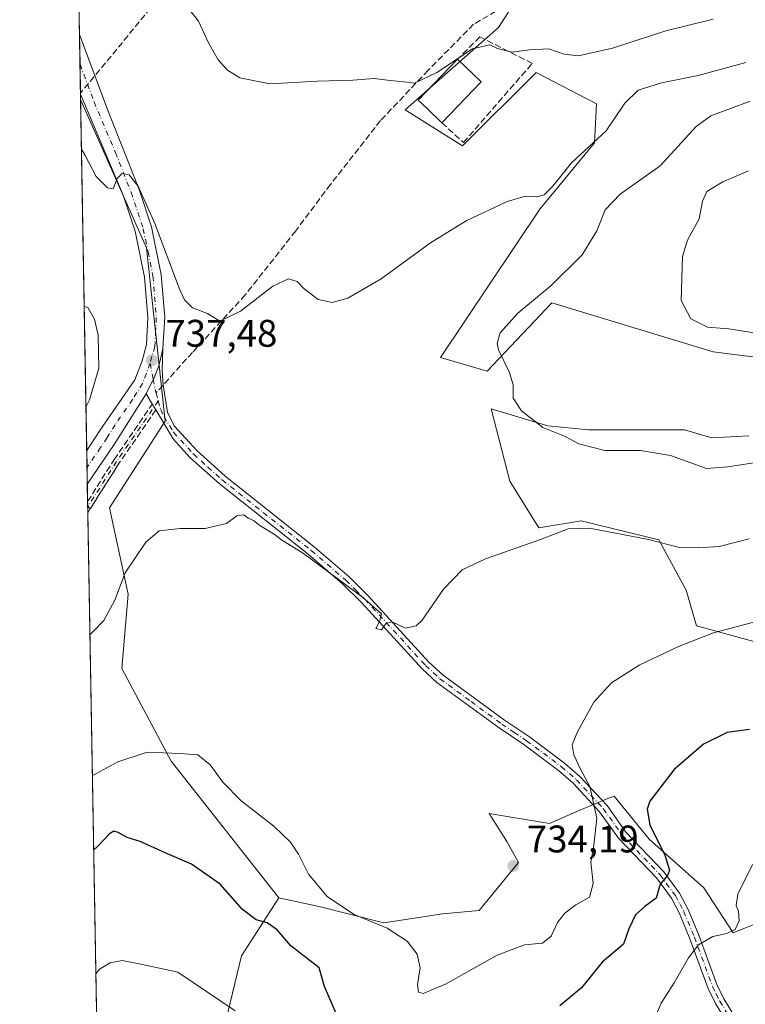
# Model space of a CAD drawing. Units: metres. Extents: x 621416 to 624887, y 4710986 to 4713360.
# Drawn here: x 621416 to 621605, y 4712154 to 4712411 of the extents above; entities that cross this region are included whole.
import ezdxf

# ---------------------------------------------------------------- set-up
doc = ezdxf.new("R2010")
doc.units = ezdxf.units.M
doc.header["$MEASUREMENT"] = 0
doc.linetypes.add('DGN Style 3', pattern=[2.307223458686699, 1.648016756204785, -0.6592067024819142])
doc.linetypes.add('DGN Style 4', pattern=[2.6384748266838614, 1.318413404963828, -0.6592067024819142, 0.001648016756204785, -0.6592067024819142])
for name, color, linetype, lineweight in [('Camino Cxs', 7, 'Continuous', 0), ('Camino eje', 30, 'DGN Style 4', 13), ('Comarca CxS', 21, 'Continuous', 0), ('Comunidad Autónoma CxS', 142, 'Continuous', 0), ('Conducción de hidrocarburos lineal', 6, 'DGN Style 3', 0), ('Cultivos herbáceos CxS', 92, 'Continuous', 0), ('Curva de nivel maestra', 30, 'Continuous', 30), ('Curva de nivel normal', 30, 'Continuous', 0), ('Edificación industrial Cxs', 135, 'Continuous', 13), ('Matorral CxS', 135, 'Continuous', 0), ('Municipio CxS', 4, 'Continuous', 0), ('Muro lineal', 1, 'DGN Style 3', 13), ('Pista no pavimentada Cxs', 111, 'Continuous', 0), ('Pista no pavimentada eje', 91, 'DGN Style 4', 0), ('Provincia CxS', 1, 'Continuous', 0), ('Punto de cota en terreno', 7, 'Continuous', 0), ('Rótulo de punto de cota en terreno', 7, 'Continuous', 0), ('Senda', 7, 'DGN Style 3', 0), ('Senda no paivmentada conexión', 7, 'DGN Style 3', 0)]:
    doc.layers.add(name, color=color, linetype=linetype, lineweight=lineweight)
doc.styles.add('Style-Arial', font='txt')

# ---------------------------------------------------------------- blocks, each defined once
blk = doc.blocks.new('*U6')
at = {"layer": 'Matorral CxS', "color": 135, "linetype": 'Continuous', "lineweight": 0}
blk.add_polyline3d([(621453.4297000002, 4711984.791099999, 704.8383999999934), (621452.9029000001, 4711974.2753, 704.6552999999985), (621439.4711999996, 4711979.262399999, 705.6494999999995), (621432.3087999999, 4712389.892999999, 733.920299999998), (621449.4889000002, 4712351.2147, 736.0543999999937), (621454.3192999996, 4712306.1073, 737.2605999999942), (621439.8280999997, 4712283.553099999, 737.6849999999977), (621444.6577000003, 4712260.9989, 735.2372999999934), (621443.0475000005, 4712241.6679, 733.1888000000035), (621455.9282999998, 4712217.502699999, 729.8239999999934), (621483.9433000004, 4712181.883500001, 726.9856000000001), (621482.3794999998, 4712179.4553, 726.1802000000025), (621474.2553000003, 4712166.8413, 722.896900000007), (621470.0970999999, 4712149.8413, 719.4247999999934), (621460.4368000003, 4712125.676100001, 716.8421999999993), (621450.7753, 4712091.844900001, 715.4590000000027), (621441.5981000002, 4712060.128699999, 716.7995999999986), (621446.3743000003, 4712017.6415, 708.6006999999955), (621453.4596999995, 4711985.3781, 704.8901000000043)], close=True, dxfattribs=at)
blk = doc.blocks.new('*U15')
at = {"layer": 'Matorral CxS', "color": 135, "linetype": 'Continuous', "lineweight": 0}
for points in [[(621608.5822999999, 4712248.4527, 729.5626000000047), (621592.7326999997, 4712252.796700001, 731.9214999999967), (621590.0011, 4712262.0843, 733.5663999999962), (621582.8991, 4712275.1963, 735.9146999999939), (621562.6851000005, 4712280.113100001, 735.9449000000022), (621551.6267999997, 4712278.3433, 735.6505000000034), (621544.1102999998, 4712290.4933, 737.1710000000021), (621539.2555000001, 4712309.3431, 738.646200000003), (621553.9956999999, 4712304.8365, 740.2890000000043), (621564.6734999996, 4712303.819499999, 741.2425999999978), (621589.5884999996, 4712303.819499999, 742.8525999999983), (621596.7062999997, 4712301.784700001, 743.2062000000006), (621606.3674999997, 4712302.293500001, 743.2859999999928)], [(621619.0795, 4712321.6259, 744.5987000000023), (621605.3507000003, 4712323.151900001, 744.2880000000005), (621597.0982999997, 4712324.165899999, 744.1270999999979), (621555.0374999996, 4712336.931700001, 740.4789000000019), (621538.2339000005, 4712319.081700001, 738.8065999999964), (621526.0311000004, 4712322.6425, 737.3429000000033), (621551.9625000004, 4712361.307700001, 735.4584000000032), (621566.1995000001, 4712378.6051, 734.5418000000063), (621566.7087000003, 4712388.780099999, 733.0347999999941), (621550.9460000005, 4712396.9199, 731.1965000000056), (621531.8245000001, 4712377.805500001, 732.6968000000053), (621516.8580999998, 4712387.159700001, 730.7725999999967), (621541.1788999997, 4712408.674100001, 728.7292000000016), (621547.7269000001, 4712418.963500001, 727.2293999999966)]]:
    blk.add_polyline3d(points, dxfattribs=at)
blk = doc.blocks.new('5PATER')
at = {"layer": 'Punto de cota en terreno', "linetype": 'Continuous', "lineweight": 0}
h = blk.add_hatch(color=51, dxfattribs=at)
edge = h.paths.add_edge_path()
edge.add_ellipse((0, 0), major_axis=(-0.1095731443231308, -0.1110710700762829), ratio=0.9994222409660322, start_angle=0, end_angle=360)
blk = doc.blocks.new('*U20')
at = {"layer": 'Pista no pavimentada Cxs', "color": 111, "linetype": 'Continuous', "lineweight": 0}
blk.add_polyline3d([(621441.0900999998, 4712300.030099999, 738.5878999999986), (621434.0562000005, 4712289.709000001, 739.4199999999983), (621433.9040999999, 4712298.436100001, 739.5170000000071), (621437.3501000004, 4712303.6501, 738.9370999999956), (621446.4600999998, 4712316.870100001, 737.9438999999985), (621448.3101000005, 4712321.8101, 737.5424000000058), (621449.5000999998, 4712326.090100001, 737.4124000000012), (621449.8300999999, 4712333.0801, 737.155700000003), (621448.9901000002, 4712343.610099999, 736.5773999999948), (621446.5201000003, 4712355.620100001, 735.928), (621443.4301000005, 4712364.9301, 735.3533000000026), (621432.2849000003, 4712391.2689, 733.8902999999991), (621432.0129000006, 4712406.862700001, 732.9646000000066), (621439.3201000001, 4712387.290100001, 733.9823999999935), (621447.5401, 4712366.420100001, 735.2753999999986), (621450.7500999998, 4712356.7501, 735.631899999993), (621453.3300999999, 4712344.2301, 736.3405999999959), (621454.2100999998, 4712333.1501, 736.9103999999934), (621453.7401000002, 4712325.0101, 737.2997000000032), (621452.7468999998, 4712320.799900001, 737.4636000000029), (621451.6017000005, 4712317.7985, 737.5752000000067), (621449.3501000004, 4712313.2401, 737.7884999999952)], close=True, dxfattribs=at)

msp = doc.modelspace()

# ---------------------------------------------------------------- linework, layer by layer
at = {"layer": 'Camino Cxs', "color": 7, "linetype": 'Continuous', "lineweight": 0, "extrusion": (0.0316324612223599, -0.05279659866321928, 0.9981041561713943), "elevation": -228399.7486760097, "flags": 128}
msp.add_lwpolyline([(2954994.264887504, 3715900.185313275), (2954994.264887504, 3715903.438086092)], dxfattribs=at)
at = {"layer": 'Camino Cxs', "color": 7, "linetype": 'Continuous', "lineweight": 0, "extrusion": (-0.857800260748059, -0.5139831002529907, 0.0002920871207121043), "elevation": -2955128.567509843, "flags": 128}
msp.add_lwpolyline([(-3722804.295749144, 1600.597462895432), (-3722805.175194059, 1600.676662898803), (-3722805.974669167, 1600.743362901658)], dxfattribs=at)
at = {"layer": 'Camino Cxs', "color": 7, "linetype": 'Continuous', "lineweight": 0}
for points in [[(621599.8901000004, 4712150.8101, 716.4789000000019), (621597.7001, 4712154.420100001, 717.3813999999985), (621595.7801000001, 4712158.3301, 718.328999999998), (621591.0100999996, 4712171.270099999, 721.0381999999955), (621588.2701000003, 4712177.800100001, 722.8853999999993), (621586.1801000005, 4712181.840100001, 724.1778000000049), (621582.2901, 4712187.110099999, 725.8622999999934), (621572.4200999998, 4712197.440099999, 729.0255000000034), (621567.4901000002, 4712204.360099999, 730.7099000000018), (621560.6001000004, 4712211.770099999, 731.2428000000073), (621556.7801000001, 4712215.100099999, 731.8016000000061), (621547.7600999996, 4712221.8201, 733.311400000006), (621541.2901, 4712226.170100001, 733.6894999999931), (621525.1201, 4712238.020099999, 734.6545000000042), (621521.2801000001, 4712241.5701, 734.7635000000009), (621505.4501, 4712258.850099999, 735.2798999999941), (621500.5500999996, 4712263.7401, 735.3214000000008), (621491.5900999998, 4712271.440099999, 735.4236999999994), (621468.3701, 4712289.8301, 736.0047999999952), (621460.8000999996, 4712296.670100001, 736.3892999999953), (621456.3901000004, 4712301.4901, 736.7648999999948), (621451.8816999998, 4712309.014900001, 737.4423999999999), (621451.4297000002, 4712309.769300001, 737.5215000000027), (621451.0187999997, 4712310.4551, 737.5883000000031), (621449.3501000004, 4712313.2401, 737.7884999999952), (621451.6017000005, 4712317.7985, 737.5752000000067), (621452.7468999998, 4712320.799900001, 737.4636000000029), (621453.7401000002, 4712325.0101, 737.2997000000032), (621453.5601000005, 4712319.370100001, 737.3788999999962), (621453.7801000001, 4712315.5001, 737.3353999999963), (621454.9101, 4712308.4301, 737.0767999999953), (621456.6601, 4712304.890100001, 736.8508000000003), (621462.5601000005, 4712298.440099999, 736.5222000000067), (621469.9801000003, 4712291.7301, 736.3064000000013), (621493.1801000005, 4712273.360099999, 735.8485999999976), (621502.2401000002, 4712265.5701, 735.7189999999973), (621507.2500999998, 4712260.5801, 735.5714000000008), (621523.0500999996, 4712243.3301, 734.7877000000008), (621526.7100999998, 4712239.950099999, 734.6122999999934), (621542.7200999996, 4712228.210100001, 733.5665000000009), (621549.2001, 4712223.860099999, 732.9082000000053), (621558.3501000004, 4712217.040100001, 731.2822000000016), (621562.3400999998, 4712213.5601, 730.6404999999941), (621569.4301000005, 4712205.940099999, 730.2906999999979), (621574.3501000004, 4712199.030099999, 728.4404999999971), (621584.2001, 4712188.720100001, 725.5222000000067), (621588.3000999996, 4712183.1601, 723.8932999999961), (621590.5301000001, 4712178.860099999, 722.696100000001), (621593.3300999999, 4712172.1801, 721.1296000000002), (621598.0701000001, 4712159.3101, 718.1144999999962), (621599.8901000004, 4712155.620100001, 717.1828999999999), (621601.9501, 4712152.220100001, 716.338699999993)], [(621453.7401000002, 4712325.0101, 737.2997000000032), (621452.7468999998, 4712320.799900001, 737.4636000000029), (621451.6017000005, 4712317.7985, 737.5752000000067), (621449.3501000004, 4712313.2401, 737.7884999999952)], [(621453.7401000002, 4712325.0101, 737.2997000000032), (621453.5601000005, 4712319.370100001, 737.3788999999962), (621453.7801000001, 4712315.5001, 737.3353999999963), (621454.9101, 4712308.4301, 737.0767999999953), (621456.6601, 4712304.890100001, 736.8508000000003), (621462.5601000005, 4712298.440099999, 736.5222000000067), (621469.9801000003, 4712291.7301, 736.3064000000013), (621493.1801000005, 4712273.360099999, 735.8485999999976), (621502.2401000002, 4712265.5701, 735.7189999999973), (621507.2500999998, 4712260.5801, 735.5714000000008), (621523.0500999996, 4712243.3301, 734.7877000000008), (621526.7100999998, 4712239.950099999, 734.6122999999934), (621542.7200999996, 4712228.210100001, 733.5665000000009), (621549.2001, 4712223.860099999, 732.9082000000053), (621558.3501000004, 4712217.040100001, 731.2822000000016), (621562.3400999998, 4712213.5601, 730.6404999999941), (621569.4301000005, 4712205.940099999, 730.2906999999979), (621574.3501000004, 4712199.030099999, 728.4404999999971), (621584.2001, 4712188.720100001, 725.5222000000067), (621588.3000999996, 4712183.1601, 723.8932999999961), (621590.5301000001, 4712178.860099999, 722.696100000001), (621593.3300999999, 4712172.1801, 721.1296000000002), (621598.0701000001, 4712159.3101, 718.1144999999962), (621599.8901000004, 4712155.620100001, 717.1828999999999), (621601.9501, 4712152.220100001, 716.338699999993)], [(621599.8901000004, 4712150.8101, 716.4789000000019), (621597.7001, 4712154.420100001, 717.3813999999985), (621595.7801000001, 4712158.3301, 718.328999999998), (621591.0100999996, 4712171.270099999, 721.0381999999955), (621588.2701000003, 4712177.800100001, 722.8853999999993), (621586.1801000005, 4712181.840100001, 724.1778000000049), (621582.2901, 4712187.110099999, 725.8622999999934), (621572.4200999998, 4712197.440099999, 729.0255000000034), (621567.4901000002, 4712204.360099999, 730.7099000000018), (621560.6001000004, 4712211.770099999, 731.2428000000073), (621556.7801000001, 4712215.100099999, 731.8016000000061), (621547.7600999996, 4712221.8201, 733.311400000006), (621541.2901, 4712226.170100001, 733.6894999999931), (621525.1201, 4712238.020099999, 734.6545000000042), (621521.2801000001, 4712241.5701, 734.7635000000009), (621505.4501, 4712258.850099999, 735.2798999999941), (621500.5500999996, 4712263.7401, 735.3214000000008), (621491.5900999998, 4712271.440099999, 735.4236999999994), (621468.3701, 4712289.8301, 736.0047999999952), (621460.8000999996, 4712296.670100001, 736.3892999999953), (621456.3901000004, 4712301.4901, 736.7648999999948), (621451.8816000001, 4712309.014900001, 737.4423999999999)]]:
    msp.add_polyline3d(points, dxfattribs=at)
at = {"layer": 'Camino eje', "color": 30, "linetype": 'DGN Style 4', "lineweight": 13, "extrusion": (-0.003140960348689722, 0.01602129665846575, 0.9998667173285994), "elevation": 74282.97654119157, "flags": 128}
msp.add_lwpolyline([(-1516429.183662067, -4504119.906799629), (-1516429.183662067, -4504115.686611114)], dxfattribs=at)
at = {"layer": 'Camino eje', "color": 30, "linetype": 'DGN Style 4', "lineweight": 13, "extrusion": (0.262715093066685, 0.03776247154730128, 0.9641342103761292), "elevation": 341924.4919674408, "flags": 128}
msp.add_lwpolyline([(4575959.845667868, -1239279.097165055), (4575957.976107714, -1239279.195878319), (4575956.269259549, -1239279.371452293)], dxfattribs=at)
at = {"layer": 'Camino eje', "color": 30, "linetype": 'DGN Style 4', "lineweight": 13, "extrusion": (-0.2816097095911135, 0.2397777983436316, 0.929086959808117), "elevation": 955585.7079774018, "flags": 128}
msp.add_lwpolyline([(-3990801.257380344, -2398425.21741795), (-3990782.265212448, -2398423.109060341), (-3990768.317732915, -2398420.999891616)], dxfattribs=at)
at = {"layer": 'Camino eje', "color": 30, "linetype": 'DGN Style 4', "lineweight": 13, "extrusion": (0.5598144447736775, 0.1069519345552957, 0.8216867232209726), "elevation": 852494.8509018149, "flags": 128}
msp.add_lwpolyline([(4511980.802029728, -1227755.377993196), (4511979.712275569, -1227755.448000638), (4511978.618403497, -1227755.562398764)], dxfattribs=at)
at = {"layer": 'Camino eje', "color": 30, "linetype": 'DGN Style 4', "lineweight": 13}
msp.add_polyline3d([(621452.5311000004, 4712311.3705, 737.4220999999961), (621453.1700999998, 4712309.100099999, 737.2823999999965), (621454.0450999998, 4712307.3301, 737.1483000000007), (621456.5251000002, 4712303.190099999, 736.8395000000019), (621461.6801000005, 4712297.5551, 736.4807000000002), (621465.4650999998, 4712294.1351, 736.2743000000046), (621469.1750999996, 4712290.780099999, 736.155899999998), (621492.3850999996, 4712272.4001, 735.6067999999942), (621501.3951000003, 4712264.655099999, 735.5121999999974), (621503.9001000002, 4712262.1601, 735.442599999995), (621506.3501000004, 4712259.715100001, 735.415399999998), (621522.1651, 4712242.450099999, 734.7795000000042), (621525.9151, 4712238.985099999, 734.6337000000058), (621534.0000999998, 4712233.0601, 734.2158000000054), (621542.0050999997, 4712227.190099999, 733.6496999999946), (621545.2401000002, 4712225.015100001, 733.4308000000019), (621548.4801000003, 4712222.840100001, 733.1334000000061), (621557.5651000004, 4712216.0701, 731.5875999999989), (621561.4700999996, 4712212.665100001, 730.9734000000027), (621568.4600999998, 4712205.1501, 730.5363999999972), (621573.3850999996, 4712198.235099999, 728.7482000000019), (621583.2451, 4712187.915100001, 725.7066999999952), (621587.2401000002, 4712182.5001, 724.0053999999947), (621588.3551000003, 4712180.350099999, 723.3619000000036), (621589.4001000002, 4712178.3301, 722.7917000000016), (621592.1700999998, 4712171.725099999, 720.912599999996), (621596.9250999996, 4712158.8201, 718.2026000000043), (621597.8850999996, 4712156.8651, 717.7235999999976), (621598.7950999998, 4712155.020099999, 717.2839999999997), (621600.9200999998, 4712151.515100001, 716.4061999999976)], dxfattribs=at)
at = {"layer": 'Comarca CxS', "color": 21, "linetype": 'Continuous', "lineweight": 0, "flags": 128}
msp.add_lwpolyline([(621446.630342461, 4711568.816924344), (621416.4400009143, 4713299.669982848), (624836.8100009387, 4713360.319982849)], dxfattribs=at)
at = {"layer": 'Comunidad Autónoma CxS', "color": 142, "linetype": 'Continuous', "lineweight": 0, "flags": 128}
msp.add_lwpolyline([(624295.3055468249, 4711036.674212893), (621456.7900009115, 4710986.349982871), (621446.630342461, 4711568.816924344), (621416.4400009143, 4713299.669982848), (624836.8100009387, 4713360.319982849), (624878.2900009393, 4711047.009982872)], close=True, dxfattribs=at)
at = {"layer": 'Conducción de hidrocarburos lineal', "color": 6, "linetype": 'DGN Style 3', "lineweight": 0}
msp.add_polyline3d([(623122.8850999996, 4712970.943200001, 563.8917999999976), (623041.3300000001, 4712969.57, 563.1830000000045), (622914.3931, 4712968.562000001, 572.5089000000007), (622799.1200000001, 4712975.939999999, 575.6938999999984), (622678.0300000003, 4712922.970000001, 577.7348999999958), (622580.7300000006, 4712879.34, 581.6759000000021), (622478.7699999996, 4712845.24, 607.0418999999965), (622387.3499999996, 4712784.76, 635.8344999999972), (622195.4900000002, 4712743.949999999, 644.9294999999984), (622010.8399999999, 4712725.730000001, 640.8191999999982), (621934.0899999999, 4712649.699999999, 653.3347000000067), (621833.8326000003, 4712625.528999999, 678.1052999999956), (621734.2199999997, 4712598.439999999, 702.8260000000009), (621644.5800000001, 4712589.619999999, 725.7309999999999), (621572.4699999997, 4712573.880000001, 736.9155000000028), (621507.8399999999, 4712483.039999999, 728.910799999998), (621432.2796, 4712391.566299999, 733.8686000000016)], dxfattribs=at)
at = {"layer": 'Cultivos herbáceos CxS', "color": 92, "linetype": 'Continuous', "lineweight": 0, "extrusion": (-0.001354696057007833, 0.07766229449195931, 0.9969788025895222), "elevation": 365865.213553159, "flags": 128}
msp.add_lwpolyline([(-703525.4833674559, -4686592.713596368), (-703525.4833674559, -4686631.596565795)], dxfattribs=at)
at = {"layer": 'Cultivos herbáceos CxS', "color": 92, "linetype": 'Continuous', "lineweight": 0, "extrusion": (-0.001066810968937258, 0.06116670514664114, 0.9981269939721401), "elevation": 288311.0276944946, "flags": 128}
msp.add_lwpolyline([(-703514.2979291917, -4691996.14079237), (-703514.2979291917, -4692003.954313044)], dxfattribs=at)
at = {"layer": 'Cultivos herbáceos CxS', "color": 92, "linetype": 'Continuous', "lineweight": 0, "extrusion": (-0.000950176023417515, 0.05446814192176305, 0.9985150568124226), "elevation": 256817.4899376692, "flags": 128}
msp.add_lwpolyline([(-703531.1192133732, -4693814.955395861), (-703531.119213373, -4693822.76427775)], dxfattribs=at)
at = {"layer": 'Cultivos herbáceos CxS', "color": 92, "linetype": 'Continuous', "lineweight": 0, "extrusion": (-0.0008444827275616763, 0.04861959056811568, 0.9988170113999421), "elevation": 229322.7304197303, "flags": 128}
msp.add_lwpolyline([(-703176.6245812312, -4695290.28661665), (-703176.6245812312, -4695291.664454162)], dxfattribs=at)
at = {"layer": 'Cultivos herbáceos CxS', "color": 92, "linetype": 'Continuous', "lineweight": 0}
for points in [[(621612.4435000002, 4712176.889699999, 719.3147999999928), (621602.2745000003, 4712172.819700001, 720.3380000000034), (621594.6476999996, 4712184.5209, 722.6975999999996), (621580.4108999996, 4712197.239900001, 726.2534000000014), (621571.2591000004, 4712208.4319, 728.2593999999954), (621569.6775000002, 4712207.769099999, 728.9612999999954), (621562.2071000002, 4712204.638699999, 731.5948999999965), (621554.4792999999, 4712201.309900001, 733.3944999999949), (621538.7172999998, 4712203.853700001, 734.2667999999976), (621543.3302999996, 4712196.581700001, 734.1977000000044), (621546.3441000005, 4712191.1347, 734.2924000000058), (621536.1139000002, 4712178.616699999, 733.3175000000047), (621526.6041000001, 4712177.765699999, 732.7945000000037), (621511.2600999996, 4712175.363500001, 730.4186999999947), (621494.7960999999, 4712179.5865, 728.6413000000031), (621483.9433000004, 4712181.883500001, 726.9856000000001), (621455.9282999998, 4712217.502699999, 729.8239999999934), (621443.0475000005, 4712241.6679, 733.1888000000035), (621444.6577000003, 4712260.9989, 735.2372999999934), (621439.8280999997, 4712283.553099999, 737.6849999999977), (621454.3192999996, 4712306.1073, 737.2605999999942), (621449.4889000002, 4712351.2147, 736.0543999999937), (621432.3087999999, 4712389.892999999, 733.920299999998), (621431.3079000004, 4712447.271700001, 729.6812000000064)], [(621547.7269000001, 4712418.963500001, 727.2293999999966), (621541.1788999997, 4712408.674100001, 728.7292000000016), (621516.8580999998, 4712387.159700001, 730.7725999999967), (621531.8245000001, 4712377.805500001, 732.6968000000053), (621550.9460000005, 4712396.9199, 731.1965000000056), (621566.7087000003, 4712388.780099999, 733.0347999999941), (621566.1995000001, 4712378.6051, 734.5418000000063), (621551.9625000004, 4712361.307700001, 735.4584000000032), (621526.0311000004, 4712322.6425, 737.3429000000033), (621538.2339000005, 4712319.081700001, 738.8065999999964), (621555.0374999996, 4712336.931700001, 740.4789000000019), (621597.0982999997, 4712324.165899999, 744.1270999999979), (621605.3507000003, 4712323.151900001, 744.2880000000005), (621619.0795, 4712321.6259, 744.5987000000023)], [(621547.7269000001, 4712418.963500001, 727.2293999999966), (621541.1788999997, 4712408.674100001, 728.7292000000016), (621516.8580999998, 4712387.159700001, 730.7725999999967), (621531.8245000001, 4712377.805500001, 732.6968000000053), (621550.9460000005, 4712396.9199, 731.1965000000056), (621566.7087000003, 4712388.780099999, 733.0347999999941), (621566.1995000001, 4712378.6051, 734.5418000000063), (621551.9625000004, 4712361.307700001, 735.4584000000032), (621526.0311000004, 4712322.6425, 737.3429000000033), (621538.2339000005, 4712319.081700001, 738.8065999999964), (621555.0374999996, 4712336.931700001, 740.4789000000019), (621597.0982999997, 4712324.165899999, 744.1270999999979), (621605.3507000003, 4712323.151900001, 744.2880000000005), (621619.0795, 4712321.6259, 744.5987000000023)], [(621432.3087999999, 4712389.892999999, 733.920299999998), (621449.4889000002, 4712351.2147, 736.0543999999937), (621454.3192999996, 4712306.1073, 737.2605999999942), (621439.8280999997, 4712283.553099999, 737.6849999999977), (621444.6577000003, 4712260.9989, 735.2372999999934), (621443.0475000005, 4712241.6679, 733.1888000000035), (621455.9282999998, 4712217.502699999, 729.8239999999934), (621483.9433000004, 4712181.883500001, 726.9856000000001)], [(621606.3674999997, 4712302.293500001, 743.2859999999928), (621596.7062999997, 4712301.784700001, 743.2062000000006), (621589.5884999996, 4712303.819499999, 742.8525999999983), (621564.6734999996, 4712303.819499999, 741.2425999999978), (621553.9956999999, 4712304.8365, 740.2890000000043), (621539.2555000001, 4712309.3431, 738.646200000003), (621544.1102999998, 4712290.4933, 737.1710000000021), (621551.6267999997, 4712278.3433, 735.6505000000034), (621562.6851000005, 4712280.113100001, 735.9449000000022), (621582.8991, 4712275.1963, 735.9146999999939), (621590.0011, 4712262.0843, 733.5663999999962), (621592.7326999997, 4712252.796700001, 731.9214999999967), (621608.5822999999, 4712248.4527, 729.5626000000047)], [(621606.3674999997, 4712302.293500001, 743.2859999999928), (621596.7062999997, 4712301.784700001, 743.2062000000006), (621589.5884999996, 4712303.819499999, 742.8525999999983), (621564.6734999996, 4712303.819499999, 741.2425999999978), (621553.9956999999, 4712304.8365, 740.2890000000043), (621539.2555000001, 4712309.3431, 738.646200000003), (621544.1102999998, 4712290.4933, 737.1710000000021), (621551.6267999997, 4712278.3433, 735.6505000000034), (621562.6851000005, 4712280.113100001, 735.9449000000022), (621582.8991, 4712275.1963, 735.9146999999939), (621590.0011, 4712262.0843, 733.5663999999962), (621592.7326999997, 4712252.796700001, 731.9214999999967), (621608.5822999999, 4712248.4527, 729.5626000000047)], [(621483.9433000004, 4712181.883500001, 726.9856000000001), (621494.7960999999, 4712179.5865, 728.6413000000031), (621511.2600999996, 4712175.363500001, 730.4186999999947), (621526.6041000001, 4712177.765699999, 732.7945000000037), (621536.1139000002, 4712178.616699999, 733.3175000000047), (621546.3441000005, 4712191.1347, 734.2924000000058), (621543.3302999996, 4712196.581700001, 734.1977000000044), (621538.7172999998, 4712203.853700001, 734.2667999999976), (621554.4792999999, 4712201.309900001, 733.3944999999949), (621562.2071000002, 4712204.638699999, 731.5948999999965), (621569.6775000002, 4712207.769099999, 728.9612999999954), (621571.2591000004, 4712208.4319, 728.2593999999954), (621580.4108999996, 4712197.239900001, 726.2534000000014), (621594.6476999996, 4712184.5209, 722.6975999999996), (621602.2745000003, 4712172.819700001, 720.3380000000034), (621612.4435000002, 4712176.889699999, 719.3147999999928)]]:
    msp.add_polyline3d(points, dxfattribs=at)
at = {"layer": 'Curva de nivel maestra', "color": 30, "linetype": 'Continuous', "lineweight": 30, "elevation": 725, "flags": 128}
for points in [[(621606.5599999996, 4712225.800100001), (621600.6799999997, 4712224.9801), (621594.5300000003, 4712221.9101), (621586.9199999999, 4712215.380100001), (621580.6200000001, 4712207.100099999), (621579.8700000001, 4712205.0001), (621580.6100000005, 4712200.940099999), (621584.4600000001, 4712193.040100001), (621585.7199999997, 4712189.1501), (621585.1699999999, 4712187.700099999), (621583.2599999999, 4712185.460100001), (621582.2599999999, 4712181.8201), (621579.2699999996, 4712179.670100001), (621576.8399999999, 4712177.520099999), (621575.1500000004, 4712173.870100001), (621573.7199999997, 4712169.8101), (621568.1200000001, 4712165.200099999), (621562.75, 4712158.4301), (621557.1699999999, 4712153.8201)], [(621499.1299999999, 4712151.220100001), (621495.8399999999, 4712158.840100001), (621494.4400000004, 4712163.6601), (621487.0499999998, 4712169.4101), (621483.5099999999, 4712173.5801), (621480.8799999999, 4712175.420100001), (621478.0599999996, 4712176.1601), (621474.5, 4712178.850099999), (621468.6500000004, 4712185.450099999), (621461.2199999997, 4712190.710100001), (621454.2999999998, 4712193.6601), (621447.7999999998, 4712196.600099999), (621444.4600000001, 4712197.600099999), (621442.1299999999, 4712198.9801), (621441, 4712199.3101), (621439.8399999999, 4712198.5601), (621436.6399999997, 4712195.1801), (621435.7182999998, 4712194.416999999)]]:
    msp.add_lwpolyline(points, dxfattribs=at)
at = {"layer": 'Curva de nivel normal', "color": 30, "linetype": 'Continuous', "lineweight": 0, "flags": 128}
for points, elevation in [([(621597.04, 4712410.790100001), (621584.75, 4712407.7601), (621570.8600000005, 4712403.290100001), (621562, 4712401.300100001), (621558.2300000006, 4712401.6601), (621554.2999999998, 4712403.0601), (621549.2100000001, 4712402.840100001), (621544.7599999999, 4712402.1801), (621540.9299999997, 4712403.170100001), (621538.8899999997, 4712404.130100001), (621534.3499999996, 4712403.0601), (621525.1200000001, 4712396.9301), (621519.2599999999, 4712394.110099999), (621516.5700000003, 4712394.4801), (621512.9699999997, 4712394.8201), (621508.7800000003, 4712395.380100001), (621503.1900000004, 4712394.9301), (621494.0099999999, 4712394.690099999), (621481.5800000001, 4712393.960100001), (621473.7999999998, 4712395.5101), (621470.5599999996, 4712397.530099999), (621468.1600000003, 4712400.220100001), (621465.6100000005, 4712404.630100001), (621463.0199999996, 4712410.2601), (621459.1399999997, 4712415.280099999)], 730), ([(621605.6100000005, 4712399.540100001), (621593.2100000001, 4712396.1501), (621583.6100000005, 4712394.2301), (621577.5199999996, 4712392.350099999), (621574.1100000005, 4712388.970100001), (621569.1699999999, 4712381.7301), (621560.2100000001, 4712373.420100001), (621555.29, 4712367.340100001), (621553.0499999998, 4712365.0601), (621551.1500000004, 4712364.5701), (621548.1500000004, 4712364.7401), (621543.4600000001, 4712363.280099999), (621532.7599999999, 4712358.270099999), (621523.4800000006, 4712352.550100001), (621510.6299999999, 4712343.1501), (621501.8899999997, 4712338.140100001), (621497.8700000001, 4712337.050100001), (621494.1799999997, 4712337.7601), (621490.5599999996, 4712340.590100001), (621488.7400000002, 4712342.4801), (621486.4800000006, 4712343.1801), (621482.3600000005, 4712341.2301), (621473.9600000001, 4712334.7401), (621468.5800000001, 4712332.130100001), (621465.3200000003, 4712334.170100001), (621461.4199999999, 4712335.6601), (621459.3600000005, 4712337.710100001), (621457.9800000006, 4712340.7401), (621451.6799999997, 4712357.5601), (621447.3200000003, 4712367.290100001), (621444.9699999997, 4712370.2601), (621443.1100000005, 4712370.600099999), (621441.8300000001, 4712369.340100001), (621440.8099999996, 4712366.5801), (621439.2999999998, 4712366.850099999), (621436.3499999996, 4712369.850099999), (621433.4900000002, 4712375.280099999), (621432.5345999999, 4712376.9429)], 735), ([(621606.75, 4712389.450099999), (621596.4900000002, 4712385.600099999), (621592.6900000004, 4712382.890100001), (621583.3099999996, 4712372.630100001), (621572.8499999996, 4712365.200099999), (621568.9600000001, 4712361.140100001), (621566.7800000003, 4712355.6501), (621562.9100000003, 4712349.390100001), (621554.8399999999, 4712341.450099999), (621546.1900000004, 4712334.2601), (621541.5899999999, 4712329.0801), (621540.8399999999, 4712326.290100001), (621541.2000000002, 4712324.6501), (621544.0499999998, 4712318.780099999), (621544.9800000006, 4712315.550100001), (621545, 4712312.110099999), (621547.1399999997, 4712308.780099999), (621552.75, 4712304.4101), (621558.3300000001, 4712302.220100001), (621562.0999999996, 4712300.220100001), (621568.8700000001, 4712298.420100001), (621578.1699999999, 4712298.440099999), (621585.9600000001, 4712297.140100001), (621595.3600000005, 4712293.780099999), (621600.9100000003, 4712294.210100001), (621619.5199999996, 4712297.0601)], 740), ([(621606.2699999996, 4712371.3101), (621599.6100000005, 4712368.440099999), (621595.4199999999, 4712365.960100001), (621594.2699999996, 4712363.4001), (621593.3899999997, 4712358.770099999), (621590.3600000005, 4712353.270099999), (621589.1299999999, 4712349.0101), (621588.7100000001, 4712337.5701), (621591.2999999998, 4712332.710100001), (621595.5599999996, 4712330.5801), (621601.1900000004, 4712330.1801), (621613.7999999998, 4712328.1501)], 745), ([(621433.7062999997, 4712309.772500001), (621434.5999999996, 4712311.630100001), (621437.0599999996, 4712319.880100001), (621436.8799999999, 4712328.520099999), (621435.8899999997, 4712332.630100001), (621434.1799999997, 4712335.710100001), (621433.2492000004, 4712335.9782)], 740), ([(621434.7414999995, 4712250.418400001), (621435.6600000003, 4712251.370100001), (621438.3799999999, 4712254.1501), (621441.2599999999, 4712259.440099999), (621443.9400000004, 4712266.550100001), (621449.2999999998, 4712274.550100001), (621452.75, 4712277.4901), (621458.2100000001, 4712278.120100001), (621464.7100000001, 4712278.170100001), (621470.2999999998, 4712279.4001), (621472.9800000006, 4712281.440099999), (621474.8200000003, 4712281.7301), (621475.9500000002, 4712280.860099999), (621477.3099999996, 4712280.220100001), (621479.0099999999, 4712278.920100001), (621482.7400000002, 4712276.6501), (621484.6200000001, 4712275.200099999), (621490.3499999996, 4712271.600099999), (621505.7400000002, 4712260.280099999), (621510.7000000002, 4712255.890100001), (621510.1799999997, 4712253.880100001), (621509.1699999999, 4712252.090100001), (621510.7000000002, 4712251.7301), (621511.9299999997, 4712253.5001), (621513.4600000001, 4712253.780099999), (621516.9600000001, 4712252.200099999), (621519.7300000006, 4712252.780099999), (621521.29, 4712254.2401), (621526.7999999998, 4712262.300100001), (621531.6699999999, 4712267.370100001), (621537.75, 4712270.210100001), (621552.0599999996, 4712275.2301), (621559.3099999996, 4712278.030099999), (621564.8399999999, 4712278.200099999), (621580.2000000002, 4712275.300100001), (621588.29, 4712273.1601), (621593.1299999999, 4712273.0801), (621598.6399999997, 4712273.4801), (621606.4600000001, 4712275.4801)], 735), ([(621435.3801999995, 4712213.803300001), (621436.2999999998, 4712214.2601), (621442.0099999999, 4712217.3301), (621449.6600000003, 4712219.860099999), (621458.1200000001, 4712219.5601), (621462.8099999996, 4712219.130100001), (621466.0599999996, 4712216.540100001), (621469.3799999999, 4712212.0601), (621474.1299999999, 4712207.220100001), (621482.5999999996, 4712200.610099999), (621486.9900000002, 4712196.4301), (621489.0599999996, 4712193.3201), (621491.7100000001, 4712188.0601), (621496.6299999999, 4712182.190099999), (621503.5499999998, 4712177.610099999), (621512.1500000004, 4712174.0001), (621517.4000000004, 4712170.6601), (621519.9600000001, 4712167.220100001), (621520.7699999996, 4712163.700099999), (621520.0999999996, 4712159.370100001), (621520.2800000003, 4712157.360099999), (621521.5199999996, 4712157.020099999), (621527.3399999999, 4712159.470100001), (621540.7999999998, 4712166.960100001), (621547.9699999997, 4712169.6601), (621552.6100000005, 4712170.1501), (621554.9199999999, 4712171.9301), (621556.54, 4712175.4801), (621558.4199999999, 4712177.9301), (621561.2800000003, 4712180.0601), (621564.9000000004, 4712182.120100001), (621565.7800000003, 4712185.630100001), (621565.2000000002, 4712191.2501), (621566.0300000003, 4712195.6601), (621566.7400000002, 4712202.670100001), (621564.9800000006, 4712210.9101), (621562.5300000003, 4712215.460100001), (621560.7400000002, 4712219.130100001), (621560.3799999999, 4712221.790100001), (621561.7100000001, 4712225.1601), (621566, 4712232.870100001), (621570.6200000001, 4712237.970100001), (621577.8200000003, 4712242.5101), (621588.0800000001, 4712247.4301), (621597.1200000001, 4712250.9901), (621608.2400000002, 4712253.880100001)], 730), ([(621582.1600000003, 4712151.200099999), (621583.5300000003, 4712154.520099999), (621586.9600000001, 4712159.800100001), (621590.6299999999, 4712166.300100001), (621593.29, 4712169.640100001), (621596.9600000001, 4712171.880100001), (621600.6299999999, 4712172.640100001), (621602.8200000003, 4712173.690099999), (621603.8799999999, 4712175.950099999), (621603.7000000002, 4712178.4301), (621603.0300000003, 4712179.960100001), (621603.5300000003, 4712182.870100001), (621607.29, 4712190.5601)], 720), ([(621436.2818999998, 4712162.1052), (621437.1900000004, 4712163.3301), (621439.9900000002, 4712164.970100001), (621443.1699999999, 4712165.620100001), (621448.4600000001, 4712164.590100001), (621457.6500000004, 4712162.5701), (621472.5999999996, 4712152.440099999)], 720)]:
    msp.add_lwpolyline(points, dxfattribs=dict(at, elevation=elevation))
at = {"layer": 'Edificación industrial Cxs', "color": 135, "linetype": 'Continuous', "lineweight": 13, "elevation": 732.437300000005, "flags": 128}
msp.add_lwpolyline([(621536.6401000004, 4712394.4801), (621526.3901000004, 4712383.850099999), (621522.5500999996, 4712387.5601), (621520.2600999996, 4712389.7601), (621530.5000999998, 4712400.390100001)], close=True, dxfattribs=at)
at = {"layer": 'Edificación industrial Cxs', "color": 135, "linetype": 'Continuous', "lineweight": 13, "extrusion": (-0.07516696952593158, 0.07235126871566837, 0.9945427193477016), "elevation": 294956.3680245006, "flags": 128}
msp.add_lwpolyline([(-3826174.806935736, -2804711.254466473), (-3826174.806935736, -2804702.685514611)], dxfattribs=at)
at = {"layer": 'Edificación industrial Cxs', "color": 135, "linetype": 'Continuous', "lineweight": 13, "extrusion": (0.03503083737437636, 0.03632954159183874, 0.9987256904879221), "elevation": 193702.8151529036, "flags": 128}
msp.add_lwpolyline([(2823564.457549793, -3818760.66805242), (2823564.457549793, -3818745.882376431)], dxfattribs=at)
at = {"layer": 'Edificación industrial Cxs', "color": 135, "linetype": 'Continuous', "lineweight": 13}
msp.add_polyline3d([(621526.3901000004, 4712383.850099999, 732.4134999999952), (621522.5500999996, 4712387.5601, 732.437300000005), (621520.2600999996, 4712389.7601, 731.6345000000001), (621530.5000999998, 4712400.390100001, 730.7733000000007)], dxfattribs=at)
at = {"layer": 'Matorral CxS', "color": 135, "linetype": 'Continuous', "lineweight": 0, "extrusion": (-0.001084184942893006, 0.06215123823713346, 0.9980661541844813), "elevation": 292939.6203590669, "flags": 128}
msp.add_lwpolyline([(-703529.6239408171, -4691606.296582298), (-703529.6239408171, -4691697.944529558)], dxfattribs=at)
at = {"layer": 'Matorral CxS', "color": 135, "linetype": 'Continuous', "lineweight": 0, "extrusion": (0.0005463849131714298, -0.03137112099427074, 0.9995076559141954), "elevation": -146751.2892364266, "flags": 128}
msp.add_lwpolyline([(703400.4410042475, 4698466.562919758), (703400.4410042476, 4698470.929331325)], dxfattribs=at)
at = {"layer": 'Matorral CxS', "color": 135, "linetype": 'Continuous', "lineweight": 0, "extrusion": (-0.0001945738830167711, 0.01115667721770388, 0.9999377434092905), "elevation": 53192.06326171901, "flags": 128}
msp.add_lwpolyline([(621434.1883370671, 4711989.525521815), (621434.112227592, 4711993.889293405)], dxfattribs=at)
at = {"layer": 'Matorral CxS', "color": 135, "linetype": 'Continuous', "lineweight": 0, "extrusion": (0.0006820200993521398, -0.03910248588596561, 0.9992349725895916), "elevation": -183099.4481798825, "flags": 128}
msp.add_lwpolyline([(703518.1518980027, 4697163.991517213), (703518.1518980027, 4697168.50205331)], dxfattribs=at)
at = {"layer": 'Matorral CxS', "color": 135, "linetype": 'Continuous', "lineweight": 0, "extrusion": (0.001728523111447851, -0.099236356923347, 0.9950623888342053), "elevation": -465820.1511607353, "flags": 128}
msp.add_lwpolyline([(703407.1727178727, 4677609.329493563), (703407.1727178727, 4677610.789422449)], dxfattribs=at)
at = {"layer": 'Matorral CxS', "color": 135, "linetype": 'Continuous', "lineweight": 0, "extrusion": (0.001778727459420304, -0.1019914356644574, 0.9947836866272627), "elevation": -478771.8712646896, "flags": 128}
msp.add_lwpolyline([(703509.2629219547, 4676284.515065106), (703509.2629219547, 4676286.060057948)], dxfattribs=at)
at = {"layer": 'Matorral CxS', "color": 135, "linetype": 'Continuous', "lineweight": 0, "extrusion": (0.001792038844173331, -0.1027397910410689, 0.9947066522013505), "elevation": -482290.1177779305, "flags": 128}
msp.add_lwpolyline([(703521.1594049282, 4675711.068630387), (703521.1594049283, 4675921.1792044)], dxfattribs=at)
at = {"layer": 'Matorral CxS', "color": 135, "linetype": 'Continuous', "lineweight": 0}
for points in [[(621547.7269000001, 4712418.963500001, 727.2293999999966), (621541.1788999997, 4712408.674100001, 728.7292000000016), (621516.8580999998, 4712387.159700001, 730.7725999999967), (621531.8245000001, 4712377.805500001, 732.6968000000053), (621550.9460000005, 4712396.9199, 731.1965000000056), (621566.7087000003, 4712388.780099999, 733.0347999999941), (621566.1995000001, 4712378.6051, 734.5418000000063), (621551.9625000004, 4712361.307700001, 735.4584000000032), (621526.0311000004, 4712322.6425, 737.3429000000033), (621538.2339000005, 4712319.081700001, 738.8065999999964), (621555.0374999996, 4712336.931700001, 740.4789000000019), (621597.0982999997, 4712324.165899999, 744.1270999999979), (621605.3507000003, 4712323.151900001, 744.2880000000005), (621619.0795, 4712321.6259, 744.5987000000023)], [(621432.3087999999, 4712389.892999999, 733.920299999998), (621449.4889000002, 4712351.2147, 736.0543999999937), (621454.3192999996, 4712306.1073, 737.2605999999942), (621439.8280999997, 4712283.553099999, 737.6849999999977), (621444.6577000003, 4712260.9989, 735.2372999999934), (621443.0475000005, 4712241.6679, 733.1888000000035), (621455.9282999998, 4712217.502699999, 729.8239999999934), (621483.9433000004, 4712181.883500001, 726.9856000000001)], [(621606.3674999997, 4712302.293500001, 743.2859999999928), (621596.7062999997, 4712301.784700001, 743.2062000000006), (621589.5884999996, 4712303.819499999, 742.8525999999983), (621564.6734999996, 4712303.819499999, 741.2425999999978), (621553.9956999999, 4712304.8365, 740.2890000000043), (621539.2555000001, 4712309.3431, 738.646200000003), (621544.1102999998, 4712290.4933, 737.1710000000021), (621551.6267999997, 4712278.3433, 735.6505000000034), (621562.6851000005, 4712280.113100001, 735.9449000000022), (621582.8991, 4712275.1963, 735.9146999999939), (621590.0011, 4712262.0843, 733.5663999999962), (621592.7326999997, 4712252.796700001, 731.9214999999967), (621608.5822999999, 4712248.4527, 729.5626000000047)], [(621470.0970999999, 4712149.8413, 719.4247999999934), (621474.2553000003, 4712166.8413, 722.896900000007), (621482.3794999998, 4712179.4553, 726.1802000000025), (621483.9433000004, 4712181.883500001, 726.9856000000001), (621494.7960999999, 4712179.5865, 728.6413000000031), (621511.2600999996, 4712175.363500001, 730.4186999999947), (621526.6041000001, 4712177.765699999, 732.7945000000037), (621536.1139000002, 4712178.616699999, 733.3175000000047), (621546.3441000005, 4712191.1347, 734.2924000000058), (621543.3302999996, 4712196.581700001, 734.1977000000044), (621538.7172999998, 4712203.853700001, 734.2667999999976), (621554.4792999999, 4712201.309900001, 733.3944999999949), (621562.2071000002, 4712204.638699999, 731.5948999999965), (621569.6775000002, 4712207.769099999, 728.9612999999954), (621571.2591000004, 4712208.4319, 728.2593999999954), (621580.4108999996, 4712197.239900001, 726.2534000000014), (621594.6476999996, 4712184.5209, 722.6975999999996), (621602.2745000003, 4712172.819700001, 720.3380000000034), (621612.4435000002, 4712176.889699999, 719.3147999999928)], [(621483.9433000004, 4712181.883500001, 726.9856000000001), (621494.7960999999, 4712179.5865, 728.6413000000031), (621511.2600999996, 4712175.363500001, 730.4186999999947), (621526.6041000001, 4712177.765699999, 732.7945000000037), (621536.1139000002, 4712178.616699999, 733.3175000000047), (621546.3441000005, 4712191.1347, 734.2924000000058), (621543.3302999996, 4712196.581700001, 734.1977000000044), (621538.7172999998, 4712203.853700001, 734.2667999999976), (621554.4792999999, 4712201.309900001, 733.3944999999949), (621562.2071000002, 4712204.638699999, 731.5948999999965), (621569.6775000002, 4712207.769099999, 728.9612999999954), (621571.2591000004, 4712208.4319, 728.2593999999954), (621580.4108999996, 4712197.239900001, 726.2534000000014), (621594.6476999996, 4712184.5209, 722.6975999999996), (621602.2745000003, 4712172.819700001, 720.3380000000034), (621612.4435000002, 4712176.889699999, 719.3147999999928)], [(621483.9433000004, 4712181.883500001, 726.9856000000001), (621482.3794999998, 4712179.4553, 726.1802000000025), (621474.2553000003, 4712166.8413, 722.896900000007), (621470.0970999999, 4712149.8413, 719.4247999999934), (621460.4368000003, 4712125.676100001, 716.8421999999993), (621450.7753, 4712091.844900001, 715.4590000000027), (621441.5981000002, 4712060.128699999, 716.7995999999986), (621446.3743000003, 4712017.6415, 708.6006999999955), (621453.4596999995, 4711985.3781, 704.8901000000043), (621453.4297000002, 4711984.791099999, 704.8383999999934), (621452.9029000001, 4711974.2753, 704.6552999999985)]]:
    msp.add_polyline3d(points, dxfattribs=at)
at = {"layer": 'Municipio CxS', "color": 4, "linetype": 'Continuous', "lineweight": 0, "flags": 128}
msp.add_lwpolyline([(621446.630342461, 4711568.816924344), (621416.4400009143, 4713299.669982848), (624836.8100009387, 4713360.319982849)], dxfattribs=at)
at = {"layer": 'Muro lineal', "color": 1, "linetype": 'DGN Style 3', "lineweight": 13}
msp.add_polyline3d([(621526.3901000004, 4712383.850099999, 732.4134999999952), (621532.0100999996, 4712378.690099999, 732.7660000000033), (621549.9801000003, 4712399.3101, 731.2692999999999), (621536.3000999996, 4712406.210100001, 729.6676000000007), (621530.5000999998, 4712400.390100001, 730.7733000000007)], dxfattribs=at)
at = {"layer": 'Pista no pavimentada Cxs', "color": 111, "linetype": 'Continuous', "lineweight": 0, "extrusion": (-0.001033331055309857, 0.05924102140870191, 0.998243173585166), "elevation": 279257.3277504608, "flags": 128}
msp.add_lwpolyline([(-703522.7078236351, -4692534.628427385), (-703522.7078236352, -4692550.25204742)], dxfattribs=at)
at = {"layer": 'Pista no pavimentada Cxs', "color": 111, "linetype": 'Continuous', "lineweight": 0, "extrusion": (0.02716731765680513, 0.04344797412083754, 0.9986862422183103), "elevation": 222360.3948315436, "flags": 128}
msp.add_lwpolyline([(1971415.841327004, -4319279.030957442), (1971415.841327005, -4319263.430613202)], dxfattribs=at)
at = {"layer": 'Pista no pavimentada Cxs', "color": 111, "linetype": 'Continuous', "lineweight": 0, "extrusion": (0.0001936432358746519, -0.0111107421265224, 0.9999382550496281), "elevation": -51497.3249360902, "flags": 128}
msp.add_lwpolyline([(621433.9013548669, 4712008.389876416), (621433.7492360846, 4712017.117515139)], dxfattribs=at)
at = {"layer": 'Pista no pavimentada Cxs', "color": 111, "linetype": 'Continuous', "lineweight": 0, "extrusion": (0.03743545243396755, 0.05493041528895905, 0.9977881720972878), "elevation": 282849.4802591929, "flags": 128}
msp.add_lwpolyline([(2140258.35947798, -4234530.844598839), (2140258.35947798, -4234518.326881602)], dxfattribs=at)
at = {"layer": 'Pista no pavimentada Cxs', "color": 111, "linetype": 'Continuous', "lineweight": 0}
for points in [[(621432.0129000006, 4712406.862700001, 732.9646000000066), (621439.3201000001, 4712387.290100001, 733.9823999999935), (621447.5401, 4712366.420100001, 735.2753999999986), (621450.7500999998, 4712356.7501, 735.631899999993), (621453.3300999999, 4712344.2301, 736.3405999999959), (621454.2100999998, 4712333.1501, 736.9103999999934), (621453.7401000002, 4712325.0101, 737.2997000000032)], [(621433.9040999999, 4712298.436100001, 739.5170000000071), (621437.3501000004, 4712303.6501, 738.9370999999956), (621446.4600999998, 4712316.870100001, 737.9438999999985), (621448.3101000005, 4712321.8101, 737.5424000000058), (621449.5000999998, 4712326.090100001, 737.4124000000012), (621449.8300999999, 4712333.0801, 737.155700000003), (621448.9901000002, 4712343.610099999, 736.5773999999948), (621446.5201000003, 4712355.620100001, 735.928), (621443.4301000005, 4712364.9301, 735.3533000000026), (621432.2849000003, 4712391.2689, 733.8902999999991)], [(621453.7401000002, 4712325.0101, 737.2997000000032), (621452.7468999998, 4712320.799900001, 737.4636000000029), (621451.6017000005, 4712317.7985, 737.5752000000067), (621449.3501000004, 4712313.2401, 737.7884999999952)]]:
    msp.add_polyline3d(points, dxfattribs=at)
at = {"layer": 'Pista no pavimentada eje', "color": 91, "linetype": 'DGN Style 4', "lineweight": 0}
for points in [[(621432.1489000004, 4712399.064900001, 733.5173999999971), (621435.8000999996, 4712389.2851, 734.056899999996), (621441.3750999998, 4712376.110099999, 734.7881000000052), (621445.4851000002, 4712365.675100001, 735.3316000000051), (621448.6350999996, 4712356.1851, 735.8249999999972), (621449.8701, 4712350.1801, 736.1986000000034), (621451.1601, 4712343.920100001, 736.5583999999944), (621452.0201000003, 4712333.1151, 737.1377000000067), (621451.8551000003, 4712329.620100001, 737.2932000000002), (621451.6201, 4712325.550100001, 737.4225000000006), (621450.3901000004, 4712321.130100001, 737.531099999993)], [(621450.3901000004, 4712321.130100001, 737.531099999993), (621448.4301000005, 4712315.895099999, 737.7851999999984), (621445.8400999998, 4712311.752499999, 738.0981000000029), (621441.2851, 4712305.1425, 738.6123999999982), (621439.2200999996, 4712301.840100001, 738.7869000000064), (621437.4951, 4712299.2301, 739.0703000000068), (621433.9801000003, 4712294.0725, 739.4970999999932)]]:
    msp.add_polyline3d(points, dxfattribs=at)
at = {"layer": 'Provincia CxS', "color": 1, "linetype": 'Continuous', "lineweight": 0, "flags": 128}
msp.add_lwpolyline([(624295.3055468249, 4711036.674212893), (621456.7900009115, 4710986.349982871), (621446.630342461, 4711568.816924344), (621416.4400009143, 4713299.669982848), (624836.8100009387, 4713360.319982849), (624878.2900009393, 4711047.009982872)], close=True, dxfattribs=at)
at = {"layer": 'Senda', "color": 7, "linetype": 'DGN Style 3', "lineweight": 0, "extrusion": (-0.3352456064393519, 0.2677161488708038, 0.9032931124484991), "elevation": 1053888.335479079, "flags": 128}
msp.add_lwpolyline([(-4070060.848787352, -2217201.682387691), (-4070044.122073057, -2217200.359617727), (-4070030.162650882, -2217198.682555191)], dxfattribs=at)
at = {"layer": 'Senda', "color": 7, "linetype": 'DGN Style 3', "lineweight": 0, "extrusion": (-0.857800260748059, -0.5139831002529907, 0.0002920871207121043), "elevation": -2955128.567509843, "flags": 128}
msp.add_lwpolyline([(-3722804.295749144, 1600.597462895432), (-3722805.175194059, 1600.676662898803), (-3722805.974669167, 1600.743362901658)], dxfattribs=at)
at = {"layer": 'Senda', "color": 7, "linetype": 'DGN Style 3', "lineweight": 0, "extrusion": (0.001708439983592321, -0.09808336311562217, 0.9951767356167203), "elevation": -460399.5375041796, "flags": 128}
msp.add_lwpolyline([(703407.1727178727, 4678145.97016009), (703407.1727178727, 4678147.429921229)], dxfattribs=at)
at = {"layer": 'Senda', "color": 7, "linetype": 'DGN Style 3', "lineweight": 0, "extrusion": (0.001836775532297107, -0.1053198861580421, 0.994436698757292), "elevation": -494420.8822241974, "flags": 128}
msp.add_lwpolyline([(703509.2629219547, 4674655.854865846), (703509.2629219546, 4674657.400397783)], dxfattribs=at)
at = {"layer": 'Senda', "color": 7, "linetype": 'DGN Style 3', "lineweight": 0, "extrusion": (0.2596786222747606, -0.1522189143657963, 0.9536227845656691), "elevation": -555220.8400219807, "flags": 128}
msp.add_lwpolyline([(4379583.325834578, 1761470.639484841), (4379583.325834578, 1761469.800294154)], dxfattribs=at)
msp.add_lwpolyline([(4379583.325834578, 1761470.639484841), (4379583.325834578, 1761469.800294154)], dxfattribs=at)
at = {"layer": 'Senda', "color": 7, "linetype": 'DGN Style 3', "lineweight": 0, "extrusion": (0.2920322254259516, -0.09576384944297478, 0.9516020515176654), "elevation": -269084.414020102, "flags": 128}
msp.add_lwpolyline([(4671317.006128002, 835575.9407980178), (4671316.978426161, 835575.9476513622), (4671315.727786421, 835576.2322238256), (4671315.723740914, 835576.2326639016), (4671317.175553642, 835576.7627079652)], close=True, dxfattribs=at)
at = {"layer": 'Senda', "color": 7, "linetype": 'DGN Style 3', "lineweight": 0, "extrusion": (0.433058569657422, -0.1838665598699269, 0.8824133744497907), "elevation": -596661.7756528459, "flags": 128}
msp.add_lwpolyline([(4580384.09462986, 1120657.136507252), (4580384.066478415, 1120657.141183378), (4580382.797423854, 1120657.327145115), (4580382.793314652, 1120657.327378219)], dxfattribs=at)
at = {"layer": 'Senda', "color": 7, "linetype": 'DGN Style 3', "lineweight": 0}
for points in [[(621586.6801000005, 4712455.1801, 718.7489999999963), (621581.3000999996, 4712445.600099999, 720.5893000000069), (621570.8000999996, 4712429.1801, 724.715200000006), (621565.3800999997, 4712422.220100001, 726.3610000000045), (621561.1001000004, 4712419.6501, 727.0436999999947), (621552.9700999996, 4712417.940099999, 727.3843999999954), (621544.4301000005, 4712415.2401, 727.8990000000049), (621534.6700999998, 4712409.4901, 728.8390999999974), (621522.8201000001, 4712397.4901, 730.1438000000054), (621510.4401000004, 4712384.390100001, 731.1578000000009), (621497.3800999997, 4712367.7501, 732.1811000000016), (621488.3300999999, 4712355.670100001, 733.5715999999958), (621475.2100999998, 4712338.970100001, 734.9713000000047), (621461.4301000005, 4712324.020099999, 736.3254000000015), (621453.7801000001, 4712315.5001, 737.3353999999963)], [(621434.1348000001, 4712285.202600001, 739.1251999999951), (621441.0347999996, 4712296.0689, 738.385500000004), (621441.051, 4712296.093499999, 738.3843999999954), (621450.7704999996, 4712310.2227, 737.616599999994), (621450.7918999996, 4712310.2523, 737.6143000000012), (621450.8432, 4712310.3134, 737.6085000000021), (621450.9003, 4712310.369100001, 737.6019999999991), (621450.9626000002, 4712310.4188, 737.5948000000063), (621451.0186999999, 4712310.4551, 737.5883000000031)]]:
    msp.add_polyline3d(points, dxfattribs=at)
msp.add_polyline3d([(621451.8816999998, 4712309.014900001, 737.4423999999999), (621442.3776000004, 4712295.198799999, 738.0099000000046), (621434.8504999997, 4712283.3454, 738.7293999999966), (621434.1601, 4712283.7501, 738.9820000000037), (621434.1348000001, 4712285.202600001, 739.1251999999951), (621441.0347999996, 4712296.0689, 738.385500000004), (621441.051, 4712296.093499999, 738.3843999999954), (621450.7704999996, 4712310.2227, 737.616599999994), (621450.7918999996, 4712310.2523, 737.6143000000012), (621450.8432, 4712310.3134, 737.6085000000021), (621450.9003, 4712310.369100001, 737.6019999999991), (621450.9626000002, 4712310.4188, 737.5948000000063), (621451.0187999997, 4712310.4551, 737.5883000000031), (621451.4297000002, 4712309.769300001, 737.5215000000027)], close=True, dxfattribs=at)
at = {"layer": 'Senda no paivmentada conexión', "color": 7, "linetype": 'DGN Style 3', "lineweight": 0, "extrusion": (0.04724198074499272, 0.05261537709716593, 0.9974967756079279), "elevation": 278034.4542360103, "flags": 128}
msp.add_lwpolyline([(2685840.799960585, -3911659.335431902), (2685840.799960585, -3911656.623019831)], dxfattribs=at)

# ---------------------------------------------------------------- block references
at = {"layer": 'Matorral CxS', "color": 135, "linetype": 'Continuous', "lineweight": 0}
for name in ['*U15', '*U6']:
    msp.add_blockref(name, (0, 0), dxfattribs=at)
at = {"layer": 'Pista no pavimentada Cxs', "color": 111, "linetype": 'Continuous', "lineweight": 0}
msp.add_blockref('*U20', (0, 0), dxfattribs=at)
at = {"layer": 'Punto de cota en terreno', "color": 7, "linetype": 'Continuous', "lineweight": 0, "xscale": 10, "yscale": 10, "zscale": 10}
for p in [(621450.8700000001, 4712321.960000001, 737.4799999999959), (621545.0099999999, 4712190.220000001, 734.1900000000023)]:
    msp.add_blockref('5PATER', p, dxfattribs=at)

# ---------------------------------------------------------------- texts
at = {"layer": 'Rótulo de punto de cota en terreno', "color": 7, "linetype": 'Continuous', "lineweight": 0, "style": 'Style-Arial'}
for s, p in [('737,48', (621454.3978000004, 4712325.4878)), ('734,19', (621548.5378000002, 4712193.7478))]:
    msp.add_text(s, height=7.000000000000002, dxfattribs=at).set_placement(p)

doc.saveas('drawing.dxf')
